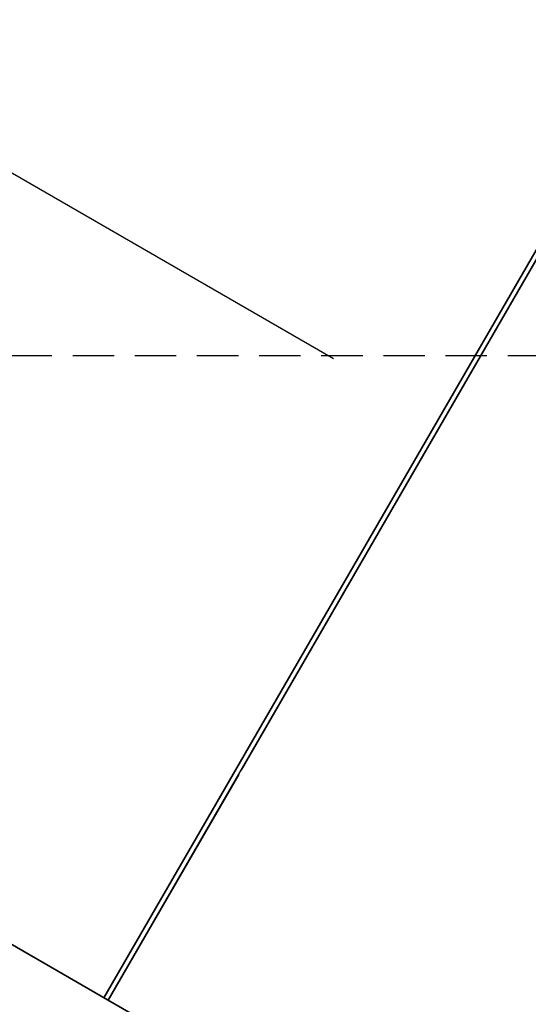
# Model space of a CAD drawing. Units: millimetres. Extents: x 23849 to 35261, y 7704 to 13660.
# Drawn here: x 27899 to 27931, y 8721 to 8782 of the extents above; entities that cross this region are included whole.
import ezdxf

# ---------------------------------------------------------------- set-up
doc = ezdxf.new("R2010")
doc.units = ezdxf.units.MM
doc.header["$LTSCALE"] = 0.4
doc.linetypes.add('CENTRO2', pattern=[28.575, 19.05, -3.175, 3.175, -3.175])
doc.linetypes.add('TRAZOS2', pattern=[9.525, 6.35, -3.175])
for name, color, linetype in [('Anotaciones Finas', 3, 'Continuous'), ('Anotaciones Medias', 3, 'Continuous'), ('Contornos Ocultos', 6, 'TRAZOS2'), ('Ejes', 2, 'CENTRO2')]:
    doc.layers.add(name, color=color, linetype=linetype)

# ---------------------------------------------------------------- blocks, each defined once
blk = doc.blocks.new('A$C300273D3')
at = {"layer": 'Contornos Ocultos'}
blk.add_circle((-6, 0.05), 667.5, dxfattribs=at)
blk = doc.blocks.new('A$C37086315')
at = {"layer": 'Anotaciones Finas'}
for p, q in [((53.3382, 47.2798), (53.3382, 44.6398)), ((53.3382, 44.6398), (53.3382, 47.2798)), ((58.2582, 45.3178), (53.3382, 45.3178)), ((53.3382, 45.3178), (58.2582, 45.3178)), ((53.3382, 45.2998), (57.2802, 45.2998)), ((54.2982, 45.2998), (53.3382, 45.2998)), ((58.2582, 45.2998), (54.3162, 45.2998))]:
    blk.add_line(p, q, dxfattribs=at)
for radius in [46.65, 46.53]:
    blk.add_circle((55.7982, 50.5858), radius, dxfattribs=at)
at = {"layer": 'Anotaciones Medias'}
for radius in [46.8, 42.5804]:
    blk.add_circle((55.7982, 50.5858), radius, dxfattribs=at)
blk.add_arc((55.7982, 50.5858), 8.4, 290.38752, 249.83006, dxfattribs=at)
at = {"layer": 'Ejes'}
blk.add_line((55.7982, 0.0424), (55.7982, 96.1737), dxfattribs=at)
blk = doc.blocks.new('A$C78B83451')
at = {"layer": 'Contornos Ocultos'}
blk.add_line((80, 990), (1599.999995, 990), dxfattribs=at)

msp = doc.modelspace()

# ---------------------------------------------------------------- block references
at = {"layer": 'Anotaciones Medias', "xscale": 16.66667, "yscale": 16.66667, "zscale": 16.66667, "rotation": 59.99999999999999}
msp.add_blockref('A$C37086315', (28114.197, 7574.019), dxfattribs=at)
at = {"layer": 'Anotaciones Medias'}
msp.add_blockref('A$C78B83451', (27014.939, 7770.944), dxfattribs=at)
at = {"layer": 'Contornos Ocultos', "rotation": 270}
msp.add_blockref('A$C300273D3', (27848.989, 8794.944), dxfattribs=at)

doc.saveas('drawing.dxf')
